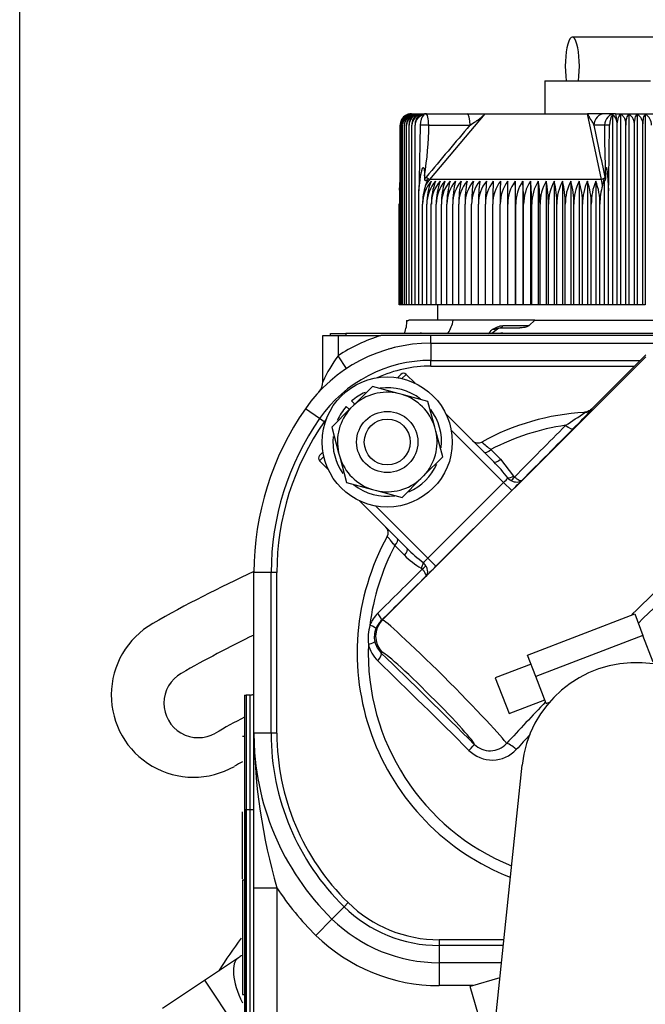
# Model space of a CAD drawing. Units: millimetres. Extents: x 0 to 408, y 0 to 202.
# Drawn here: x 183 to 194, y 167 to 183 of the extents above; entities that cross this region are included whole.
import ezdxf
from ezdxf.enums import TextEntityAlignment as Align
from ezdxf.lldxf.tags import DXFTag

# ---------------------------------------------------------------- set-up
doc = ezdxf.new("R2010")
doc.units = ezdxf.units.MM
for name, color, linetype in [('13311006_ESPARRA', 7, 'Continuous'), ('13810064', 7, 'Continuous'), ('13811010_TAPON_R', 7, 'Continuous'), ('13811032', 7, 'Continuous'), ('13811037', 7, 'Continuous'), ('13811040', 7, 'Continuous'), ('13811041', 7, 'Continuous'), ('13811042', 7, 'Continuous'), ('13817015', 7, 'Continuous'), ('54081016_ABRAZAD', 7, 'Continuous'), ('54120008_DIN-934', 7, 'Continuous'), ('DIAMETROM8_DIN12', 7, 'Continuous'), ('DIAMETROM8_DIN_1', 7, 'Continuous'), ('ETIQUETA.M', 7, 'Continuous'), ('Predeterminado', 7, 'Continuous')]:
    doc.layers.add(name, color=color, linetype=linetype)
doc.styles.add('SEACAD_Arial', font='arial.ttf')
tags = doc.linetypes.add('HIDDEN2', pattern=[4.7625, 3.175, -1.5875]).pattern_tags.tags
tags[6:7] = [DXFTag(74, 4), DXFTag(75, 0), DXFTag(340, '0'), DXFTag(46, 0.0), DXFTag(50, 0.0), DXFTag(44, 0.0), DXFTag(45, 0.0)]
tags[4:5] = [DXFTag(74, 4), DXFTag(75, 0), DXFTag(340, '0'), DXFTag(46, 0.0), DXFTag(50, 0.0), DXFTag(44, 0.0), DXFTag(45, 0.0)]
doc.dimstyles.new('SOLE', dxfattribs={"dimtxt": 2.6, "dimasz": 2.08, "dimexe": 1.3, "dimexo": 1.3, "dimgap": 0.65, "dimtad": 1, "dimlfac": 7.692308, "dimdsep": 46, "dimtxsty": 'SEACAD_Arial', "dimblk1": '_SE_FILLED', "dimblk2": '_SE_FILLED', "dimsah": 1, "dimcen": 1.3, "dimadec": 0, "dimazin": 0, "dimtfac": 0.7, "dimtdec": 3, "dimtmove": 0, "dimatfit": 3, "dimfxl": 1, "dimarcsym": 0})

# ---------------------------------------------------------------- blocks, each defined once
blk = doc.blocks.new('SE1')
at = {"layer": '13311006_ESPARRA', "color": 7, "linetype": 'HIDDEN2'}
for radius in [0.52, 0.39]:
    blk.add_circle((189.221, 176.274), radius, dxfattribs=at)
at = {"layer": '13810064', "color": 7, "linetype": 'HIDDEN2'}
blk.add_arc((192.338, 163.589), 7.028, 142.7903, 148.2397, dxfattribs=at)
at = {"layer": '13811010_TAPON_R', "color": 7, "linetype": 'HIDDEN2'}
for p, q in [((195.453, 183.154), (192.365, 183.154)), ((191.896, 182.413), (193.693, 182.413)), ((191.896, 182.413), (191.896, 181.854)), ((189.635, 181.854), (189.877, 181.854)), ((189.877, 181.854), (190.579, 181.854)), ((190.579, 181.854), (190.889, 181.854)), ((190.887, 181.854), (192.623, 181.854)), ((192.922, 181.854), (192.623, 181.854)), ((193.1, 181.854), (192.922, 181.854)), ((193.045, 181.833), (193.045, 178.604)), ((193.1, 181.854), (194.058, 181.854)), ((193.186, 181.843), (193.186, 178.604)), ((193.327, 181.843), (193.327, 178.604)), ((193.466, 181.843), (193.466, 178.604)), ((193.604, 181.843), (193.604, 178.604)), ((189.442, 178.604), (189.442, 181.659)), ((189.459, 178.604), (189.459, 181.659)), ((189.482, 178.604), (189.482, 181.659)), ((189.512, 178.604), (189.512, 181.659)), ((189.549, 178.604), (189.549, 181.659)), ((189.591, 178.604), (189.591, 181.659)), ((189.64, 178.604), (189.64, 181.659)), ((189.694, 178.604), (189.694, 181.659)), ((189.779, 181.659), (189.762, 180.73)), ((192.986, 180.73), (192.999, 181.659)), ((193.128, 178.604), (193.128, 181.659)), ((193.275, 178.604), (193.275, 181.659)), ((193.42, 178.604), (193.42, 181.659)), ((193.565, 178.604), (193.565, 181.659)), ((189.854, 180.799), (189.854, 180.741)), ((192.929, 180.799), (192.929, 180.741)), ((189.431, 180.556), (189.441, 180.73)), ((189.437, 180.605), (189.431, 180.556)), ((189.762, 180.73), (189.755, 180.544)), ((189.755, 180.544), (189.779, 180.73)), ((189.903, 180.734), (189.872, 180.632)), ((191.266, 180.708), (191.266, 178.604)), ((191.393, 180.708), (191.393, 178.604)), ((191.522, 180.708), (191.522, 178.604)), ((191.653, 180.708), (191.653, 178.604)), ((191.787, 180.708), (191.787, 178.604)), ((191.922, 180.708), (191.922, 178.604)), ((192.059, 180.708), (192.059, 178.604)), ((192.198, 180.708), (192.198, 178.604)), ((192.338, 180.708), (192.338, 178.604)), ((192.479, 180.708), (192.479, 178.604)), ((192.62, 180.708), (192.62, 178.604)), ((192.762, 180.708), (192.762, 178.604)), ((192.877, 180.632), (192.904, 180.734)), ((192.904, 180.734), (192.904, 178.604)), ((192.969, 180.73), (192.981, 180.544)), ((192.981, 180.544), (192.986, 180.73)), ((189.431, 180.556), (189.431, 178.604)), ((189.755, 178.604), (189.755, 180.544)), ((192.981, 178.604), (192.981, 180.544)), ((189.426, 178.604), (189.426, 180.318)), ((189.821, 178.604), (189.821, 180.318)), ((189.893, 178.604), (189.893, 180.318)), ((189.97, 178.604), (189.97, 180.318)), ((190.053, 178.604), (190.053, 180.318)), ((190.142, 178.604), (190.142, 180.318)), ((190.235, 178.604), (190.235, 180.318)), ((190.333, 178.604), (190.333, 180.318)), ((190.436, 178.604), (190.436, 180.318)), ((190.543, 178.604), (190.543, 180.318)), ((190.655, 178.604), (190.655, 180.318)), ((190.77, 178.604), (190.77, 180.318)), ((190.89, 178.604), (190.89, 180.318)), ((191.013, 178.604), (191.013, 180.318)), ((191.14, 178.604), (191.14, 180.318)), ((191.27, 178.604), (191.27, 180.318)), ((191.403, 178.604), (191.403, 180.318)), ((191.538, 178.604), (191.538, 180.318)), ((191.676, 178.604), (191.676, 180.318)), ((191.816, 178.604), (191.816, 180.318)), ((191.958, 178.604), (191.958, 180.318)), ((192.102, 178.604), (192.102, 180.318)), ((192.246, 178.604), (192.246, 180.318)), ((192.392, 178.604), (192.392, 180.318)), ((192.539, 178.604), (192.539, 180.318)), ((192.686, 178.604), (192.686, 180.318)), ((192.834, 178.604), (192.834, 180.318)), ((189.431, 178.604), (189.426, 178.604)), ((189.442, 178.604), (189.431, 178.604)), ((189.459, 178.604), (189.442, 178.604)), ((189.482, 178.604), (189.459, 178.604)), ((189.512, 178.604), (189.482, 178.604)), ((189.549, 178.604), (189.512, 178.604)), ((189.591, 178.604), (189.549, 178.604)), ((189.64, 178.604), (189.591, 178.604)), ((189.694, 178.604), (189.64, 178.604)), ((189.755, 178.604), (189.694, 178.604)), ((189.821, 178.604), (189.755, 178.604)), ((189.893, 178.604), (189.821, 178.604)), ((189.97, 178.604), (189.893, 178.604)), ((190.053, 178.604), (189.97, 178.604)), ((190.142, 178.604), (190.053, 178.604)), ((190.235, 178.604), (190.142, 178.604)), ((190.333, 178.604), (190.235, 178.604)), ((190.436, 178.604), (190.333, 178.604)), ((190.543, 178.604), (190.436, 178.604)), ((190.655, 178.604), (190.543, 178.604)), ((190.77, 178.604), (190.655, 178.604)), ((190.89, 178.604), (190.77, 178.604)), ((191.013, 178.604), (190.89, 178.604)), ((191.14, 178.604), (191.013, 178.604)), ((191.266, 178.604), (191.14, 178.604)), ((191.27, 178.604), (191.266, 178.604)), ((191.393, 178.604), (191.27, 178.604)), ((191.403, 178.604), (191.393, 178.604)), ((191.522, 178.604), (191.403, 178.604)), ((191.538, 178.604), (191.522, 178.604)), ((191.653, 178.604), (191.538, 178.604)), ((191.676, 178.604), (191.653, 178.604)), ((191.787, 178.604), (191.676, 178.604)), ((191.816, 178.604), (191.787, 178.604)), ((191.922, 178.604), (191.816, 178.604)), ((191.958, 178.604), (191.922, 178.604)), ((192.059, 178.604), (191.958, 178.604)), ((192.102, 178.604), (192.059, 178.604)), ((192.198, 178.604), (192.102, 178.604)), ((192.246, 178.604), (192.198, 178.604)), ((192.338, 178.604), (192.246, 178.604)), ((192.392, 178.604), (192.338, 178.604)), ((192.479, 178.604), (192.392, 178.604)), ((192.539, 178.604), (192.479, 178.604)), ((192.62, 178.604), (192.539, 178.604)), ((192.686, 178.604), (192.62, 178.604)), ((192.762, 178.604), (192.686, 178.604)), ((192.834, 178.604), (192.762, 178.604)), ((192.904, 178.604), (192.834, 178.604)), ((192.981, 178.604), (192.904, 178.604)), ((193.045, 178.604), (192.981, 178.604)), ((193.128, 178.604), (193.045, 178.604)), ((193.186, 178.604), (193.128, 178.604)), ((193.275, 178.604), (193.186, 178.604)), ((193.327, 178.604), (193.275, 178.604)), ((193.42, 178.604), (193.327, 178.604)), ((193.466, 178.604), (193.42, 178.604)), ((193.565, 178.604), (193.466, 178.604)), ((193.604, 178.604), (193.565, 178.604))]:
    blk.add_line(p, q, dxfattribs=at)
at = {"layer": '13811010_TAPON_R', "color": 7, "linetype": 'Continuous'}
for p, q in [((189.943, 180.736), (190.887, 181.854)), ((192.858, 180.736), (192.623, 181.854)), ((189.925, 181.659), (189.779, 181.659)), ((189.925, 181.659), (190.627, 181.659)), ((192.911, 181.659), (192.733, 181.659)), ((189.872, 180.632), (189.943, 180.736)), ((192.858, 180.736), (189.943, 180.736)), ((192.877, 180.632), (192.858, 180.736))]:
    blk.add_line(p, q, dxfattribs=at)
at = {"layer": '13811010_TAPON_R', "color": 7, "linetype": 'HIDDEN2'}
for centre, radius, start, end in [((189.637, 181.657), 0.195, 107.4146, 179.2269), ((189.646, 181.66), 0.204, 156.0249, 180.0548), ((189.655, 181.656), 0.196, 106.7712, 178.9123), ((189.653, 181.664), 0.194, 112.522, 161.2581), ((189.679, 181.655), 0.196, 106.2119, 178.6293), ((189.635, 181.659), 0.195, 127.8787, 140.9305), ((189.677, 181.665), 0.194, 113.829, 162.6291), ((189.709, 181.654), 0.197, 105.7329, 178.3797), ((189.707, 181.667), 0.195, 115.2665, 163.8952), ((189.744, 181.669), 0.196, 116.8435, 182.6958), ((189.746, 181.653), 0.197, 105.3311, 178.1649), ((189.635, 181.659), 0.195, 90, 107.6757), ((189.788, 181.67), 0.197, 118.5696, 183.1352), ((189.788, 181.652), 0.198, 105.0036, 177.9862), ((189.838, 181.672), 0.199, 120.4548, 183.5568), ((189.837, 181.652), 0.198, 104.7482, 177.8446), ((189.895, 181.673), 0.202, 122.5097, 183.9515), ((189.87, 181.659), 0.176, 151.6161, 179.8666), ((192.837, 181.66), 0.291, 359.8103, 16.4104), ((193.22, 181.673), 0.201, 356.1033, 57.7971), ((193.366, 181.671), 0.199, 356.5025, 59.8269), ((193.511, 181.67), 0.197, 356.9272, 61.6885), ((192.956, 179.702), 1.958, 88.7543, 91.3268), ((190.417, 180.314), 0.596, 138.6164, 179.6288), ((190.781, 180.323), 0.96, 161.2119, 180.2987), ((190.489, 180.314), 0.596, 138.6359, 179.6312), ((190.867, 180.329), 0.974, 157.0934, 180.6342), ((190.567, 180.314), 0.597, 138.7204, 179.6412), ((191.012, 180.329), 1.041, 158.6901, 180.6346), ((190.652, 180.314), 0.598, 138.8698, 179.6588), ((191.176, 180.33), 1.123, 160.3439, 180.6247), ((191.365, 180.331), 1.224, 162.0518, 180.6043), ((190.742, 180.314), 0.601, 139.0845, 179.6837), ((190.838, 180.315), 0.603, 139.3645, 179.7156), ((191.585, 180.331), 1.35, 163.8104, 180.5736), ((190.94, 180.315), 0.607, 139.7102, 179.7541), ((191.846, 180.332), 1.513, 165.6156, 180.5329), ((191.047, 180.316), 0.612, 140.1219, 179.7986), ((192.165, 180.332), 1.73, 167.4632, 180.4826), ((191.16, 180.316), 0.617, 140.6051, 179.8435), ((192.572, 180.333), 2.029, 169.3483, 180.4236), ((191.278, 180.317), 0.623, 141.1447, 179.9033), ((193.122, 180.333), 2.467, 171.2659, 180.3567), ((191.401, 180.317), 0.631, 141.7565, 179.962), ((193.937, 180.333), 3.166, 173.2105, 180.2832), ((191.529, 180.318), 0.639, 142.4359, 180.0237), ((195.339, 180.334), 4.449, 175.1763, 180.2044), ((191.663, 180.319), 0.649, 143.1831, 180.0876), ((198.554, 180.334), 7.541, 177.1572, 180.1217), ((191.801, 180.32), 0.66, 143.9986, 180.1527), ((216.26, 180.334), 25.12, 179.1471, 180.0367), ((172.472, 180.334), 18.798, 359.951, 1.1398), ((191.943, 180.32), 0.674, 144.8825, 180.2178), ((184.551, 180.334), 6.852, 359.8662, 3.1288), ((192.091, 180.321), 0.688, 145.8351, 180.282), ((187.336, 180.334), 4.202, 359.784, 5.1079), ((192.244, 180.322), 0.706, 146.8565, 180.3441), ((188.691, 180.337), 2.985, 359.6358, 7.141), ((192.401, 180.323), 0.725, 147.9466, 180.403), ((189.424, 180.333), 2.392, 359.6332, 9.012), ((192.564, 180.324), 0.748, 149.1051, 180.4575), ((189.979, 180.333), 1.979, 359.5674, 10.9253), ((192.732, 180.325), 0.774, 150.3317, 180.5067), ((190.407, 180.332), 1.694, 359.5096, 12.8053), ((192.906, 180.325), 0.804, 151.6255, 180.5493), ((190.759, 180.332), 1.487, 359.4607, 14.6471), ((193.086, 180.326), 0.84, 152.9858, 180.5846), ((191.062, 180.331), 1.33, 359.4213, 16.4459), ((193.273, 180.327), 0.881, 154.4113, 180.6115), ((191.331, 180.331), 1.208, 359.3921, 18.1974), ((193.469, 180.328), 0.93, 155.9003, 180.6294), ((191.576, 180.33), 1.11, 359.3732, 19.8977), ((193.675, 180.329), 0.988, 157.4509, 180.6376), ((191.803, 180.329), 1.031, 359.3648, 21.5435), ((190.073, 180.319), 0.647, 170.6347, 180.0728)]:
    blk.add_arc(centre, radius, start, end, dxfattribs=at)
at = {"layer": '13811010_TAPON_R', "color": 7, "linetype": 'Continuous'}
for centre, radius, start, end in [((183.937, 181.744), 5.992, 350.9288, 359.1898), ((-37.186, 132.111), 235.198, 11.94165, 12.16135), ((216.367, 181.718), 23.456, 180.1444, 182.246), ((191.512, 180.479), 1.44, 10.4448, 11.9401)]:
    blk.add_arc(centre, radius, start, end, dxfattribs=at)
at = {"layer": '13811010_TAPON_R', "color": 7, "linetype": 'HIDDEN2'}
for centre, major_axis, ratio, start_param, end_param in [((192.365, 182.667), (0, -0.487), 0.245575, 1.023945, 5.25924), ((189.588, 181.659), (0, 0.176), 0.82972, 0.796318, 1.077147), ((189.869, 181.659), (0, 0.176), 0.995399, 0.155748, 1.077147), ((189.893, 181.659), (0, 0.194), 0.588773, 0.46281, 1.570476), ((193.082, 181.659), (0, 0.194), 0.430485, 0.46281, 1.570476), ((193.03, 181.659), (0, 0.176), 0.55818, 5.206038, 6.127437), ((193.169, 180.316), (-0.001, 0.639), 0.524514, 1.052746, 1.567671), ((190.056, 180.316), (-0.053, 0.636), 0.986354, 1.367925, 1.486409)]:
    blk.add_ellipse(centre, major_axis=major_axis, ratio=ratio, start_param=start_param, end_param=end_param, dxfattribs=at)
at = {"layer": '13811010_TAPON_R', "color": 7, "linetype": 'Continuous'}
for centre, major_axis, ratio, start_param, end_param in [((189.635, 181.659), (0, 0.195), 0.995736, 0, 1.129584), ((189.877, 181.659), (0, -0.195), 0.919557, 3.141593, 4.271176), ((189.877, 181.659), (0, -0.195), 0.245575, 1.570796, 3.141593), ((190.579, 181.659), (0, -0.195), 0.245574, 1.570797, 3.141593), ((192.922, 181.659), (0, -0.195), 0.969377, 3.141593, 4.712389), ((193.1, 181.659), (0, -0.195), 0.969378, 3.141593, 4.712389), ((193.1, 181.659), (0, 0.195), 0.092251, 5.153602, 6.283185), ((280.921, 99.906), (-0.001, 123.935), 0.969378, 0.85044, 0.85987), ((190.412, 180.307), (0, 0.72), 0.969378, 0.859628, 0.925379), ((189.899, 180.777), (0.0499, -0.0417), 0.160362, 4.52283, 5.916482), ((189.818, 180.708), (-0.0927, 0.0099), 0.215823, -1.106355, -0.888754), ((193.021, 180.708), (-0.0922, 0.0134), 0.193737, -1.15259, -0.934978)]:
    blk.add_ellipse(centre, major_axis=major_axis, ratio=ratio, start_param=start_param, end_param=end_param, dxfattribs=at)
at = {"layer": '13811010_TAPON_R', "color": 7, "linetype": 'HIDDEN2'}
for points, knots in [([(190.627, 181.659), (190.659, 181.681), (190.696, 181.706), (190.739, 181.732), (190.75, 181.738), (190.758, 181.744), (190.765, 181.749), (190.772, 181.754), (190.782, 181.763), (190.795, 181.773), (190.815, 181.789), (190.839, 181.81), (190.86, 181.83), (190.876, 181.844), (190.883, 181.851), (190.887, 181.854)], [0, 0, 0, 0, 0.365443, 0.414075, 0.45817, 0.481026, 0.505788, 0.533517, 0.5653, 0.624768, 0.682991, 0.807151, 0.91004, 0.952803, 1, 1, 1, 1]), ([(192.733, 181.659), (192.731, 181.665), (192.727, 181.675), (192.719, 181.691), (192.71, 181.707), (192.702, 181.721), (192.695, 181.732), (192.69, 181.739), (192.687, 181.743), (192.685, 181.745), (192.683, 181.748), (192.682, 181.751), (192.68, 181.753), (192.679, 181.755), (192.677, 181.757), (192.675, 181.761), (192.672, 181.767), (192.669, 181.771), (192.666, 181.777), (192.661, 181.786), (192.655, 181.798), (192.646, 181.813), (192.638, 181.829), (192.63, 181.843), (192.625, 181.851), (192.623, 181.854)], [0, 0, 0, 0, 0.089733, 0.180457, 0.272123, 0.364666, 0.413207, 0.458807, 0.473956, 0.48716, 0.496403, 0.519977, 0.526042, 0.535607, 0.548424, 0.564551, 0.596169, 0.621493, 0.638209, 0.682306, 0.744115, 0.806637, 0.892624, 0.957045, 1, 1, 1, 1]), ([(193.128, 181.659), (193.128, 181.681), (193.13, 181.701), (193.136, 181.741), (193.14, 181.759), (193.151, 181.792), (193.157, 181.806), (193.171, 181.828), (193.178, 181.837), (193.186, 181.843)], [0, 0, 0, 0, 0.25, 0.25, 0.5, 0.5, 0.75, 0.75, 1, 1, 1, 1]), ([(193.186, 181.843), (193.198, 181.837), (193.21, 181.828), (193.231, 181.806), (193.241, 181.792), (193.257, 181.76), (193.263, 181.741), (193.272, 181.702), (193.275, 181.681), (193.275, 181.659)], [0, 0, 0, 0, 0.25, 0.25, 0.5, 0.5, 0.75, 0.75, 1, 1, 1, 1]), ([(193.275, 181.659), (193.275, 181.681), (193.276, 181.701), (193.281, 181.741), (193.285, 181.759), (193.295, 181.792), (193.3, 181.806), (193.313, 181.828), (193.32, 181.837), (193.327, 181.843)], [0, 0, 0, 0, 0.25, 0.25, 0.5, 0.5, 0.75, 0.75, 1, 1, 1, 1]), ([(193.42, 181.659), (193.42, 181.681), (193.421, 181.701), (193.426, 181.741), (193.429, 181.759), (193.438, 181.792), (193.443, 181.806), (193.454, 181.828), (193.46, 181.837), (193.466, 181.843)], [0, 0, 0, 0, 0.25, 0.25, 0.5, 0.5, 0.75, 0.75, 1, 1, 1, 1]), ([(193.565, 181.659), (193.565, 181.681), (193.566, 181.701), (193.57, 181.741), (193.573, 181.759), (193.58, 181.792), (193.584, 181.806), (193.594, 181.828), (193.599, 181.837), (193.604, 181.843)], [0, 0, 0, 0, 0.25, 0.25, 0.5, 0.5, 0.75, 0.75, 1, 1, 1, 1]), ([(189.779, 180.73), (189.783, 180.756), (189.79, 180.801), (189.8, 180.854), (189.809, 180.888), (189.814, 180.908), (189.819, 180.923), (189.824, 180.934), (189.833, 180.943), (189.841, 180.934), (189.845, 180.923), (189.85, 180.9), (189.853, 180.858), (189.854, 180.822), (189.854, 180.799)], [0, 0, 0, 0, 0.211328, 0.374235, 0.44885, 0.495353, 0.5407, 0.577454, 0.599916, 0.623412, 0.657777, 0.701944, 0.813597, 1, 1, 1, 1]), ([(192.929, 180.799), (192.929, 180.821), (192.929, 180.856), (192.931, 180.896), (192.933, 180.919), (192.934, 180.931), (192.938, 180.943), (192.945, 180.937), (192.947, 180.922), (192.951, 180.901), (192.955, 180.876), (192.958, 180.846), (192.963, 180.799), (192.966, 180.759), (192.969, 180.73)], [0, 0, 0, 0, 0.179803, 0.286295, 0.326736, 0.365012, 0.396336, 0.418174, 0.45728, 0.519195, 0.604402, 0.666991, 0.765757, 1, 1, 1, 1]), ([(189.854, 180.741), (189.855, 180.737), (189.855, 180.732), (189.858, 180.724), (189.865, 180.72), (189.873, 180.72), (189.881, 180.723), (189.889, 180.726), (189.896, 180.73), (189.901, 180.732), (189.903, 180.734)], [0, 0, 0, 0, 0.142821, 0.251215, 0.364607, 0.500318, 0.615001, 0.749823, 0.864113, 1, 1, 1, 1]), ([(192.904, 180.734), (192.905, 180.732), (192.907, 180.73), (192.911, 180.726), (192.915, 180.723), (192.919, 180.72), (192.923, 180.72), (192.927, 180.724), (192.929, 180.732), (192.929, 180.737), (192.929, 180.741)], [0, 0, 0, 0, 0.141279, 0.249561, 0.380589, 0.496773, 0.633905, 0.747256, 0.85618, 1, 1, 1, 1])]:
    blk.add_open_spline(points, degree=3, knots=knots, dxfattribs=at)
at = {"layer": '13811010_TAPON_R', "color": 7, "linetype": 'Continuous'}
blk.add_rational_spline([(192.922, 180.777), (192.916, 180.756), (192.89, 180.739), (192.858, 180.736)], [1.13195434982, 0.956022782631, 0.956015217053, 1.13193165308], degree=3, dxfattribs=at)
at = {"layer": '13811032', "color": 7, "linetype": 'HIDDEN2'}
blk.add_line((191.51, 170.779), (190.94, 165.349), dxfattribs=at)
blk.add_arc((193.45, 170.575), 1.95, 0, 174, dxfattribs=at)
at = {"layer": '13811037', "color": 7, "linetype": 'HIDDEN2'}
for p, q in [((190.076, 178.604), (190.076, 178.344)), ((189.556, 178.344), (189.556, 178.338)), ((190.344, 178.344), (189.588, 178.344)), ((191.729, 178.344), (190.344, 178.344)), ((191.729, 178.344), (191.631, 178.252)), ((191.729, 178.344), (193.883, 178.344)), ((188.126, 177.298), (188.126, 178.084)), ((188.126, 178.084), (188.386, 178.084)), ((188.386, 178.084), (189.112, 178.084)), ((189.964, 178.084), (189.112, 178.084)), ((194.065, 178.084), (189.964, 178.084)), ((191.092, 178.191), (190.996, 178.117)), ((191.165, 178.214), (191.143, 178.214)), ((191.147, 178.214), (191.475, 178.214)), ((189.964, 177.954), (193.935, 177.954)), ((189.964, 177.564), (193.418, 177.564)), ((186.956, 171.324), (186.956, 174.054)), ((187.346, 171.324), (187.346, 174.054)), ((186.891, 171.974), (186.826, 171.974)), ((186.956, 168.698), (186.956, 171.324)), ((186.826, 165.864), (186.826, 170.024)), ((186.956, 158.844), (186.956, 168.698)), ((191.199, 167.814), (190.102, 167.814)), ((186.119, 167.126), (186.694, 167.51)), ((191.158, 167.424), (190.102, 167.424)), ((185.404, 166.65), (186.119, 167.126))]:
    blk.add_line(p, q, dxfattribs=at)
at = {"layer": '13811037', "color": 7, "linetype": 'Continuous'}
for p, q in [((191.186, 178.252), (191.631, 178.252)), ((188.386, 178.084), (188.386, 177.74)), ((189.964, 177.954), (189.964, 178.084)), ((189.964, 177.954), (189.964, 177.662)), ((188.53, 177.523), (188.386, 177.74)), ((189.964, 177.662), (193.516, 177.662)), ((189.964, 177.564), (189.964, 177.662)), ((188.071, 176.673), (187.831, 176.84)), ((188.151, 176.617), (188.071, 176.673)), ((187.249, 174.054), (186.956, 174.054)), ((187.249, 171.324), (187.249, 174.054)), ((187.346, 174.054), (187.249, 174.054)), ((186.891, 170.024), (186.891, 171.974)), ((187.249, 171.324), (186.956, 171.324)), ((187.346, 171.324), (187.249, 171.324)), ((186.891, 170.024), (186.826, 170.024)), ((186.891, 165.864), (186.891, 170.024)), ((186.958, 170.024), (186.891, 170.024)), ((186.956, 168.698), (187.346, 168.698)), ((187.346, 168.698), (187.346, 166.427)), ((188.488, 168.376), (188.283, 168.167)), ((188.556, 168.446), (188.488, 168.376)), ((188.283, 168.167), (188.01, 167.889)), ((190.102, 167.814), (190.102, 167.717)), ((190.102, 167.717), (190.102, 167.424)), ((191.189, 167.717), (190.102, 167.717)), ((190.102, 167.424), (190.102, 167.034)), ((186.119, 167.126), (186.696, 166.261)), ((190.676, 167.034), (190.102, 167.034))]:
    blk.add_line(p, q, dxfattribs=at)
at = {"layer": '13811037', "color": 7, "linetype": 'HIDDEN2'}
for centre, radius, start, end in [((189.038, 178.331), 0.517, 336.9883, 0.9133), ((189.964, 175.354), 2.6, 90, 145.1501), ((189.964, 175.354), 2.6, 103.6982, 106.2021), ((189.964, 175.354), 2.21, 90, 114.469), ((187.866, 177.298), 0.26, 317.1867, 0), ((191.831, 174.054), 4.875, 145.1501, 180), ((191.831, 174.054), 4.485, 145.1501, 180), ((189.964, 175.354), 2.21, 143.382, 145.1501), ((186.891, 172.104), 0.13, 270, 300), ((191.376, 171.324), 4.42, 180, 225.5847), ((191.376, 171.324), 4.03, 180, 225.5847), ((190.102, 170.024), 2.21, 225.5847, 270), ((190.102, 170.024), 2.6, 225.5847, 270), ((187.271, 166.644), 1.04, 119.6761, 123.6901)]:
    blk.add_arc(centre, radius, start, end, dxfattribs=at)
at = {"layer": '13811037', "color": 7, "linetype": 'Continuous'}
for centre, radius, start, end in [((189.964, 175.354), 2.86, 107.3414, 123.4874), ((190.518, 178.578), 0.623, 311.8616, 321.0148), ((191.266, 177.201), 1.019, 97.8762, 105.0151), ((191.494, 170.899), 7.303, 93.1455, 93.8619), ((190.337, 176.294), 2.428, 143.4522, 155.568), ((189.964, 175.354), 2.308, 90, 145.1501), ((191.831, 174.054), 4.582, 145.1501, 180), ((196.807, 171.445), 9.851, 180.7044, 196.1914), ((191.376, 171.324), 4.128, 180, 225.5847), ((191.376, 171.324), 4.81, 213.0875, 225.5847), ((190.102, 170.024), 2.307, 225.5847, 270), ((190.102, 170.024), 2.99, 225.5847, 270)]:
    blk.add_arc(centre, radius, start, end, dxfattribs=at)
for centre, major_axis, ratio, start_param, end_param in [((189.964, 178.474), (0, -0.52), 0.753842, 0.841071, 1.318116), ((191.157, 178.279), (0, 0.065), 0.491071, 3.141593, 4.269478), ((187.271, 166.644), (0.577, -0.865), 0.379546, 3.141593, 4.354075)]:
    blk.add_ellipse(centre, major_axis=major_axis, ratio=ratio, start_param=start_param, end_param=end_param, dxfattribs=at)
blk.add_open_spline([(189.556, 178.333), (189.556, 178.333), (189.567, 178.337), (189.588, 178.344)], degree=3, dxfattribs=at)
blk.add_open_spline([(191.002, 178.185), (191.017, 178.194), (191.032, 178.202), (191.063, 178.217), (191.078, 178.224), (191.124, 178.243), (191.155, 178.252), (191.186, 178.252)], degree=3, knots=[0, 0, 0, 0, 0.25, 0.25, 0.5, 0.5, 1, 1, 1, 1], dxfattribs=at)
at = {"layer": '13811037', "color": 7, "linetype": 'HIDDEN2'}
blk.add_open_spline([(191.631, 178.252), (191.62, 178.243), (191.607, 178.238), (191.582, 178.228), (191.569, 178.225), (191.529, 178.217), (191.502, 178.214), (191.475, 178.214)], degree=3, knots=[0, 0, 0, 0, 0.25, 0.25, 0.5, 0.5, 1, 1, 1, 1], dxfattribs=at)
blk.add_open_spline([(191.092, 178.191), (191.106, 178.206), (191.126, 178.214), (191.147, 178.214)], degree=3, dxfattribs=at)
at = {"layer": '13811040', "color": 7, "linetype": 'HIDDEN2'}
for p, q in [((186.761, 171.272), (186.794, 171.272)), ((186.761, 171.272), (186.794, 171.272)), ((186.794, 170.024), (186.794, 165.864)), ((186.826, 170.024), (186.826, 165.864)), ((186.761, 168.848), (186.761, 169.99)), ((186.761, 169.672), (186.757, 169.672)), ((186.761, 169.481), (186.757, 169.481)), ((186.761, 168.983), (186.757, 168.983)), ((186.761, 168.717), (186.757, 168.717)), ((186.761, 168.693), (186.757, 168.693)), ((186.761, 168.676), (186.757, 168.676)), ((186.761, 168.498), (186.757, 168.498)), ((186.757, 168.314), (186.761, 168.314)), ((186.761, 168.069), (186.757, 168.069)), ((186.757, 168.04), (186.761, 168.04)), ((186.757, 167.988), (186.761, 167.988)), ((186.757, 167.963), (186.761, 167.963)), ((186.757, 167.962), (186.761, 167.962)), ((186.761, 167.936), (186.757, 167.936)), ((186.757, 167.903), (186.761, 167.903)), ((186.757, 167.9), (186.761, 167.9)), ((186.761, 167.889), (186.757, 167.889)), ((186.757, 167.888), (186.761, 167.888)), ((186.761, 167.781), (186.757, 167.781))]:
    blk.add_line(p, q, dxfattribs=at)
at = {"layer": '13811040', "color": 7, "linetype": 'Continuous'}
blk.add_line((186.826, 170.024), (186.794, 170.024), dxfattribs=at)
at = {"layer": '13811041', "color": 7, "linetype": 'HIDDEN2'}
for p, q in [((186.794, 171.974), (186.794, 163.914)), ((186.794, 171.974), (186.826, 171.974)), ((186.826, 171.974), (186.826, 163.914)), ((186.761, 168.832), (186.794, 168.832)), ((186.761, 168.832), (186.761, 166.886)), ((186.761, 166.886), (186.794, 166.886))]:
    blk.add_line(p, q, dxfattribs=at)
at = {"layer": '13811042', "color": 7, "linetype": 'Continuous'}
for p, q in [((189.138, 173.249), (193.612, 177.723)), ((193.612, 177.758), (192.688, 176.834)), ((189.543, 177.423), (189.47, 177.351)), ((189.405, 177.377), (189.421, 177.361)), ((191.197, 175.585), (190.308, 176.475)), ((188.118, 176.091), (188.134, 176.074)), ((190.982, 176.145), (191.145, 175.983)), ((188.145, 176.025), (188.072, 175.953)), ((191.145, 175.983), (191.367, 175.696)), ((189.91, 174.299), (191.197, 175.585)), ((191.197, 175.585), (191.335, 175.448)), ((191.335, 175.448), (190.048, 174.161)), ((189.021, 175.188), (189.91, 174.299)), ((189.513, 174.351), (189.351, 174.513)), ((189.91, 174.299), (190.048, 174.161)), ((189.118, 173.239), (189.138, 173.249)), ((189.138, 172.697), (189.119, 172.688))]:
    blk.add_line(p, q, dxfattribs=at)
at = {"layer": '13811042', "color": 7, "linetype": 'HIDDEN2'}
for p, q in [((193.612, 177.758), (192.688, 176.834)), ((189.405, 177.377), (189.451, 177.423)), ((189.543, 177.423), (189.693, 177.274)), ((189.393, 177.366), (189.405, 177.377)), ((190.221, 176.746), (191.029, 175.937)), ((192.688, 176.834), (192.688, 176.834)), ((188.072, 176.045), (188.118, 176.091)), ((188.118, 176.091), (188.13, 176.102)), ((188.222, 175.803), (188.072, 175.953)), ((189.558, 174.466), (188.75, 175.275))]:
    blk.add_line(p, q, dxfattribs=at)
for centre, radius, start, end in [((189.497, 177.377), 0.065, 45, 135), ((192.806, 172.689), 4.095, 93.2448, 118.9234), ((192.55, 176.972), 0.195, 273.4267, 314.9822), ((190.763, 176.387), 0.13, 225, 298.9234), ((188.118, 175.999), 0.065, 135, 225), ((189.108, 174.733), 0.13, 331.0766, 45), ((234.215, 131.559), 58.426, 132.37188, 134.34569), ((192.806, 172.689), 4.095, 151.0766, 248.5767), ((234.215, 131.559), 58.426, 136.39225, 137.3435)]:
    blk.add_arc(centre, radius, start, end, dxfattribs=at)
at = {"layer": '13811042', "color": 7, "linetype": 'Continuous'}
for centre, radius, start, end in [((188.524, 182.341), 6.882, 302.8186, 306.0589), ((187.359, 181.671), 7.206, 314.163, 317.8447), ((192.944, 172.551), 4.29, 93.2448, 93.4278), ((192.806, 172.689), 3.908, 98.1298, 117.827), ((202.354, 190.149), 18.04, 230.2772, 230.9202), ((189.097, 173.992), 2.742, 37.5368, 45.1832), ((191.428, 175.807), 0.214, 222.606, 240.8502), ((191.408, 175.718), 0.047, 208.5958, 235.9876), ((226.089, 139.695), 46.747, 131.7961, 134.2289), ((192.806, 172.689), 3.908, 152.173, 173.072), ((191.503, 176.399), 2.742, 224.8167, 232.4633), ((190.494, 175.322), 1.381, 224.7017, 239.8), ((189.688, 174.067), 0.214, 29.1431, 47.4007), ((189.777, 174.088), 0.0469, 33.9985, 61.4181), ((189.467, 172.951), 0.579, 134.6819, 158.7564), ((189.396, 172.956), 0.397, 134.5006, 158.5593), ((189.702, 172.937), 0.806, 163.8783, 187.0053), ((189.379, 172.962), 0.378, 158.4984, 192.3081), ((189.38, 172.963), 0.379, 192.4245, 226.5249), ((192.806, 172.689), 3.908, 177.8116, 247.8172), ((189.451, 172.958), 0.563, 192.2398, 226.0013), ((226.089, 139.695), 46.747, 137.4525, 137.8822), ((191.005, 171.428), 0.559, 225.0097, 316.953), ((190.968, 171.403), 0.378, 225.0487, 317.6905)]:
    blk.add_arc(centre, radius, start, end, dxfattribs=at)
for centre, major_axis, ratio, start_param, end_param in [((192.563, 176.972), (0.011, -0.195), 0.999657, 0, 0.728937), ((190.493, 175.002), (6.103, 6.103), 0.017452, -1.44219, -1.295686), ((192.242, 176.639), (0.139, -0.137), 0.271612, 5.056574, 6.26505), ((190.956, 176.194), (-0.0919, -0.0919), 0.407681, 0, 1.445468), ((191.121, 176.029), (-0.0919, -0.0919), 0.382602, 0, 1.445468), ((191.193, 175.589), (0.0919, 0.0919), 0.043638, 4.712389, 5.676294), ((191.346, 175.738), (-0.113, -0.064), 0.360438, 0.657846, 1.546537), ((191.362, 175.722), (-0.071, -0.109), 0.312225, 0.632639, 1.383532), ((191.331, 175.452), (0.23, 0.23), 0.017455, 4.712389, 5.563884), ((189.302, 174.539), (0.0919, 0.0919), 0.407681, 4.837717, 6.283185), ((189.467, 174.374), (0.0919, 0.0919), 0.382602, 4.837717, 6.283185), ((189.757, 174.149), (0.064, 0.113), 0.360438, 4.736648, 5.625339), ((189.906, 174.303), (-0.0919, -0.0919), 0.043638, 0.606891, 1.570796), ((190.493, 175.002), (-6.103, -6.103), 0.017452, 1.316264, 1.44219), ((189.774, 174.134), (0.109, 0.071), 0.312225, 4.899653, 5.650546), ((190.044, 174.165), (-0.23, -0.23), 0.017455, 0.719302, 1.570796), ((189.413, 172.973), (-0.174, 0.349), 0.998478, 0.321964, 1.891847), ((188.981, 173.377), (0.137, -0.139), 0.251755, 0.018034, 1.226511), ((190.194, 172.191), (-1.057, 1.057), 0.038736, 3.272625, 6.265732), ((188.845, 173.171), (0.182, -0.07), 0.114318, 0.037535, 1.14799), ((188.819, 172.842), (0.191, 0.041), 0.115259, 5.134952, 6.229459), ((189.918, 171.915), (0.781, -0.781), 0.052408, 0.019751, 3.124139), ((188.981, 172.55), (0.136, 0.14), 0.294189, 5.009642, 6.228399), ((190.559, 170.442), (-6.126, 6.126), 0.052336, -1.526701, -1.271767), ((190.563, 170.997), (0.138, 0.138), 0.044021, 5.012018, 6.230775), ((191.384, 171.011), (-0.142, 0.133), 0.233103, 4.724209, 6.148419)]:
    blk.add_ellipse(centre, major_axis=major_axis, ratio=ratio, start_param=start_param, end_param=end_param, dxfattribs=at)
at = {"layer": '13811042', "color": 7, "linetype": 'HIDDEN2'}
for centre, major_axis, ratio, start_param, end_param in [((190.582, 174.913), (6.232, 6.232), 0.017452, -1.439422, -1.295686), ((190.582, 174.913), (-6.232, -6.232), 0.017452, 1.316264, 1.439422), ((190.649, 170.532), (-6.256, 6.256), 0.052336, -1.526701, -1.271767)]:
    blk.add_ellipse(centre, major_axis=major_axis, ratio=ratio, start_param=start_param, end_param=end_param, dxfattribs=at)
blk.add_open_spline([(192.688, 176.834), (192.671, 176.817), (192.651, 176.804), (192.608, 176.784), (192.585, 176.778), (192.561, 176.777)], degree=3, knots=[0, 0, 0, 0, 0.5, 0.5, 1, 1, 1, 1], dxfattribs=at)
at = {"layer": '13811042', "color": 7, "linetype": 'Continuous'}
for points, knots in [([(191.324, 175.621), (191.341, 175.611), (191.358, 175.604), (191.393, 175.595), (191.41, 175.593), (191.443, 175.593), (191.458, 175.596), (191.485, 175.606), (191.497, 175.613), (191.506, 175.622)], [0, 0, 0, 0, 0.25, 0.25, 0.5, 0.5, 0.75, 0.75, 1, 1, 1, 1]), ([(191.382, 175.679), (191.396, 175.668), (191.41, 175.657), (191.437, 175.639), (191.449, 175.632), (191.472, 175.622), (191.481, 175.619), (191.497, 175.617), (191.503, 175.619), (191.506, 175.622)], [0, 0, 0, 0, 0.25, 0.25, 0.5, 0.5, 0.75, 0.75, 1, 1, 1, 1]), ([(189.351, 174.513), (189.332, 174.536), (189.315, 174.557), (189.292, 174.586), (189.284, 174.595), (189.27, 174.611), (189.264, 174.619), (189.247, 174.64), (189.238, 174.651), (189.225, 174.666), (189.222, 174.67), (189.222, 174.67)], [0, 0, 0, 0, 0.25, 0.25, 0.375, 0.375, 0.5, 0.5, 0.75, 0.75, 1, 1, 1, 1]), ([(189.816, 174.114), (189.828, 174.099), (189.838, 174.085), (189.856, 174.059), (189.863, 174.046), (189.873, 174.024), (189.876, 174.014), (189.878, 173.999), (189.877, 173.993), (189.874, 173.989)], [0, 0, 0, 0, 0.25, 0.25, 0.5, 0.5, 0.75, 0.75, 1, 1, 1, 1]), ([(189.875, 174.172), (189.884, 174.155), (189.891, 174.137), (189.901, 174.102), (189.903, 174.085), (189.902, 174.053), (189.9, 174.037), (189.89, 174.01), (189.883, 173.999), (189.874, 173.989)], [0, 0, 0, 0, 0.25, 0.25, 0.5, 0.5, 0.75, 0.75, 1, 1, 1, 1])]:
    blk.add_open_spline(points, degree=3, knots=knots, dxfattribs=at)
at = {"layer": '13817015', "color": 7, "linetype": 'HIDDEN2'}
for centre, radius, start, end in [((195.741, 154.83), 21.151, 114.54, 119.7746), ((185.931, 171.975), 1.398, 119.7746, 299.7746), ((195.744, 154.824), 20.182, 115.812, 119.7746), ((186.012, 171.834), 0.585, 119.7746, 299.7746), ((195.741, 154.83), 19.006, 118.0832, 119.7746), ((195.741, 154.83), 18.356, 119.2876, 119.7746)]:
    blk.add_arc(centre, radius, start, end, dxfattribs=at)
at = {"layer": '54081016_ABRAZAD', "color": 7, "linetype": 'HIDDEN2'}
for p, q in [((191.605, 172.651), (193.425, 173.352)), ((193.425, 173.352), (193.565, 172.988)), ((193.74, 172.533), (193.565, 172.988)), ((191.745, 172.287), (191.605, 172.651)), ((191.663, 172.499), (191.057, 172.266)), ((191.057, 172.266), (191.291, 171.659)), ((191.921, 171.832), (191.745, 172.287)), ((191.291, 171.659), (191.897, 171.893)), ((191.921, 171.832), (191.978, 171.854)), ((191.131, 167.169), (190.628, 167.02)), ((190.813, 166.397), (190.628, 167.02))]:
    blk.add_line(p, q, dxfattribs=at)
at = {"layer": '54081016_ABRAZAD', "color": 7, "linetype": 'Continuous'}
blk.add_line((193.565, 172.988), (191.745, 172.287), dxfattribs=at)
at = {"layer": '54120008_DIN-934', "color": 7, "linetype": 'HIDDEN2'}
for p, q in [((188.969, 177.217), (188.648, 176.897)), ((189.406, 177.1), (188.969, 177.217)), ((189.474, 177.082), (189.406, 177.1)), ((189.911, 176.964), (189.474, 177.082)), ((188.648, 176.897), (188.599, 176.847)), ((190.028, 176.527), (189.911, 176.964)), ((188.599, 176.847), (188.279, 176.527)), ((188.279, 176.527), (188.396, 176.089)), ((190.046, 176.459), (190.028, 176.527)), ((190.164, 176.022), (190.046, 176.459)), ((188.396, 176.089), (188.414, 176.022)), ((188.414, 176.022), (188.531, 175.584)), ((189.843, 175.702), (190.164, 176.022)), ((188.531, 175.584), (188.969, 175.467)), ((189.474, 175.332), (189.794, 175.652)), ((189.794, 175.652), (189.843, 175.702)), ((188.969, 175.467), (189.036, 175.449)), ((189.036, 175.449), (189.474, 175.332))]:
    blk.add_line(p, q, dxfattribs=at)
for start, end in [(77.3676, 132.6324), (17.3676, 72.6324), (137.3676, 192.6324), (317.3676, 12.6324), (197.3676, 252.6324), (257.3676, 312.6324)]:
    blk.add_arc((189.221, 176.274), 0.846, start, end, dxfattribs=at)
at = {"layer": 'DIAMETROM8_DIN12', "color": 7, "linetype": 'HIDDEN2'}
for p, q in [((188.67, 176.918), (188.616, 176.971)), ((188.524, 176.879), (188.578, 176.826))]:
    blk.add_line(p, q, dxfattribs=at)
for start, end in [(113.9692, 130.9617), (52.1983, 97.4666), (139.0383, 156.7239), (353.8923, 36.8404), (174.0787, 215.3724), (293.4252, 335.9555), (231.6307, 278.1597)]:
    blk.add_arc((189.221, 176.274), 0.923, start, end, dxfattribs=at)
at = {"layer": 'DIAMETROM8_DIN_1', "color": 7, "linetype": 'HIDDEN2'}
blk.add_circle((189.221, 176.274), 1.105, dxfattribs=at)
at = {"layer": 'ETIQUETA.M', "color": 7, "linetype": 'HIDDEN2'}
for p, q in [((188.256, 178.084), (188.256, 178.117)), ((188.256, 178.117), (188.516, 178.117)), ((194.097, 178.117), (188.516, 178.117)), ((189.783, 178.13), (189.783, 178.117)), ((189.783, 178.13), (189.802, 178.13)), ((189.802, 178.13), (189.802, 178.117)), ((189.817, 178.13), (189.817, 178.117)), ((191.15, 178.13), (191.15, 178.117)), ((191.15, 178.13), (191.184, 178.13)), ((191.184, 178.13), (191.184, 178.117)), ((191.194, 178.13), (191.194, 178.117))]:
    blk.add_line(p, q, dxfattribs=at)
at = {"layer": 'ETIQUETA.M', "color": 7, "linetype": 'Continuous'}
blk.add_line((188.516, 178.117), (188.516, 178.084), dxfattribs=at)
blk = doc.blocks.new('DMBLK21')
at = {"layer": 'Predeterminado', "linetype": 'Continuous'}
for points in [[(185.058, 185.154), (182.978, 184.807), (185.058, 184.46)], [(211.448, 185.154), (211.448, 184.46), (213.528, 184.807)]]:
    blk.add_hatch(color=7, dxfattribs=at).paths.add_polyline_path(points)
at = {"layer": 'Predeterminado', "color": 7, "linetype": 'Continuous'}
for p, q in [((182.978, 137.589), (182.978, 186.107)), ((213.528, 182.595), (213.528, 186.107)), ((182.978, 184.807), (213.528, 184.807))]:
    blk.add_line(p, q, dxfattribs=at)
at = {"layer": 'Predeterminado', "color": 7, "linetype": 'Continuous', "style": 'SEACAD_Arial'}
blk.add_text('235', height=2.6, dxfattribs=at).set_placement((195.201, 188.057), align=Align.TOP_LEFT)
blk = doc.blocks.new('_SE_FILLED')
at = {"color": 0}
blk.add_line((0, 0), (-1, 0), dxfattribs=at)
blk.add_solid([(0, 0), (-1, -0.1665), (-1, 0.1665), (0, 0)], dxfattribs=at)
blk = doc.blocks.new('DMBLK23')
at = {"layer": 'Predeterminado', "linetype": 'Continuous'}
for points in [[(185.058, 192.954), (182.978, 192.607), (185.058, 192.26)], [(241.998, 192.954), (241.998, 192.26), (244.078, 192.607)]]:
    blk.add_hatch(color=7, dxfattribs=at).paths.add_polyline_path(points)
at = {"layer": 'Predeterminado', "color": 7, "linetype": 'Continuous'}
for p, q in [((182.978, 138.109), (182.978, 193.907)), ((244.078, 138.109), (244.078, 193.907)), ((244.078, 192.607), (182.978, 192.607))]:
    blk.add_line(p, q, dxfattribs=at)
at = {"layer": 'Predeterminado', "color": 7, "linetype": 'Continuous', "style": 'SEACAD_Arial'}
blk.add_text('470', height=2.6, dxfattribs=at).set_placement((210.476, 195.857), align=Align.TOP_LEFT)

msp = doc.modelspace()

# ---------------------------------------------------------------- block references
at = {"layer": 'Predeterminado'}
msp.add_blockref('SE1', (0, 0), dxfattribs=at)

# ---------------------------------------------------------------- dimensions: what is measured, and where the dimension line sits
at = {"layer": 'Predeterminado', "color": 7, "linetype": 'Continuous'}
for base, p1, p2, picture, middle in [((182.9782, 192.6069), (244.0782, 136.8094), (182.9782, 136.8094), 'DMBLK23', (213.5282, 192.6069)), ((213.5282, 184.8069), (182.9782, 136.2894), (213.5282, 181.2955), 'DMBLK21', (198.2532, 184.8069))]:
    dim = msp.add_linear_dim(base=base, p1=p1, p2=p2, text='\\A1;<>', dimstyle='SOLE', dxfattribs=at)
    dim.commit()
    dim.dimension.update_dxf_attribs({"geometry": picture, "text_midpoint": middle, "dimtype": 160})

doc.saveas('drawing.dxf')
